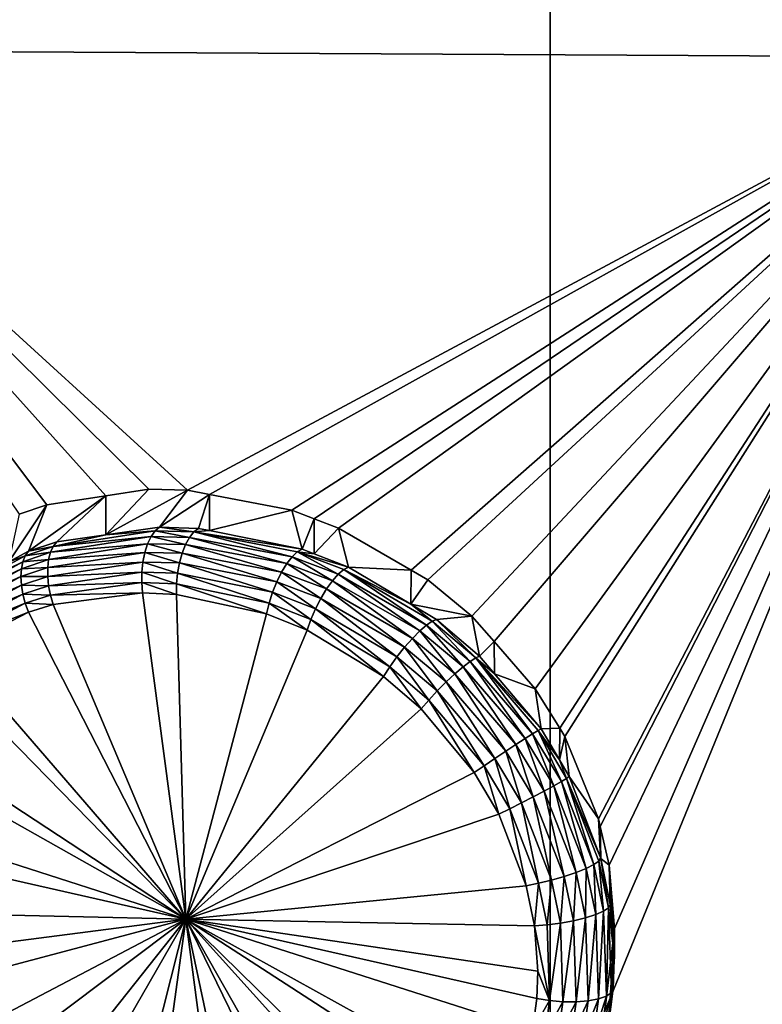
# Model space of a CAD drawing. Extents: x -143 to 155, y 0 to 257.
# Drawn here: x 76 to 78, y 221 to 225 of the extents above; entities that cross this region are included whole.
import ezdxf

# ---------------------------------------------------------------- set-up
doc = ezdxf.new("R2010")
doc.units = 0
doc.header["$MEASUREMENT"] = 0
doc.layers.get('0').update_dxf_attribs({"linetype": 'CONTINUOUS'})

msp = doc.modelspace()

# ---------------------------------------------------------------- linework, layer by layer
for points in [[(78.5196, 231.3166, 26.3963), (76.2868, 231.1811, 25.5535), (79.3197, 224.6083, 25.2268)], [(79.3197, 224.6083, 25.2268), (76.2868, 231.1811, 25.5535), (76.157, 230.9147, 25.4436)], [(79.3197, 224.6083, 25.2268), (76.157, 230.9147, 25.4436), (76.1479, 230.896, 25.4359)], [(76.1479, 230.896, 25.4359), (76.0752, 230.7953, 25.3841), (79.3197, 224.6083, 25.2268)], [(76.0752, 230.7953, 25.3841), (75.9136, 230.6396, 25.2826), (79.3197, 224.6083, 25.2268)], [(79.3197, 224.6083, 25.2268), (75.9136, 230.6396, 25.2826), (75.8391, 230.5679, 25.2358)], [(79.3197, 224.6083, 25.2268), (75.8391, 230.5679, 25.2358), (75.7486, 230.5067, 25.1841)], [(75.603, 230.4419, 25.1073), (79.3197, 224.6083, 25.2268), (75.7486, 230.5067, 25.1841)], [(75.4283, 230.3642, 25.0153), (79.3197, 224.6083, 25.2268), (75.603, 230.4419, 25.1073)], [(75.4283, 230.3642, 25.0153), (74.5224, 224.6349, 22.9739), (79.3197, 224.6083, 25.2268)], [(67.9112, 229.9474, 14.1501), (85.6793, 151.6106, -6.1133), (67.3794, 229.7648, 14.3902)], [(67.9112, 229.9474, 14.1501), (67.9188, 229.9501, 14.1466), (85.6793, 151.6106, -6.1133)], [(68.963, 226.9712, 13.2728), (75.8489, 196.5983, 5.4178), (67.9188, 229.9501, 14.1466)], [(67.9188, 229.9501, 14.1466), (75.8489, 196.5983, 5.4178), (77.6611, 188.605, 3.3506)], [(67.9188, 229.9501, 14.1466), (77.6611, 188.605, 3.3506), (85.6793, 151.6106, -6.1133)], [(85.1399, 151.4253, -5.8697), (67.1754, 229.6755, 14.5566), (67.3794, 229.7648, 14.3902)], [(85.1399, 151.4253, -5.8697), (67.3794, 229.7648, 14.3902), (85.2702, 151.4701, -5.9286)], [(67.3794, 229.7648, 14.3902), (85.6793, 151.6106, -6.1133), (85.6504, 151.6007, -6.1003)], [(67.3794, 229.7648, 14.3902), (85.6504, 151.6007, -6.1003), (85.2702, 151.4701, -5.9286)], [(84.9223, 151.3301, -5.6924), (66.9241, 229.5656, 14.7614), (67.1754, 229.6755, 14.5566)], [(84.9223, 151.3301, -5.6924), (67.1754, 229.6755, 14.5566), (85.1399, 151.4253, -5.8697)], [(84.6846, 151.2261, -5.4986), (66.5808, 229.3647, 15.2373), (66.9241, 229.5656, 14.7614)], [(84.6846, 151.2261, -5.4986), (66.9241, 229.5656, 14.7614), (84.9223, 151.3301, -5.6924)], [(66.5808, 229.3647, 15.2373), (84.3413, 151.0252, -5.0226), (66.453, 229.2489, 15.5727)], [(84.6153, 151.1856, -5.4026), (84.3688, 151.0413, -5.0608), (66.5808, 229.3647, 15.2373)], [(66.5808, 229.3647, 15.2373), (84.3688, 151.0413, -5.0608), (84.3413, 151.0252, -5.0226)], [(84.6153, 151.1856, -5.4026), (66.5808, 229.3647, 15.2373), (84.6846, 151.2261, -5.4986)], [(66.453, 229.2489, 15.5727), (84.2111, 150.9073, -4.681), (66.3706, 229.1743, 15.789)], [(66.453, 229.2489, 15.5727), (84.3413, 151.0252, -5.0226), (84.2111, 150.9073, -4.681)], [(66.3706, 229.1743, 15.789), (84.1311, 150.8349, -4.471), (66.3507, 229.126, 15.9582)], [(66.3706, 229.1743, 15.789), (84.2111, 150.9073, -4.681), (84.1311, 150.8349, -4.471)], [(66.3507, 229.126, 15.9582), (84.1108, 150.7857, -4.2986), (66.3059, 229.0172, 16.3397)], [(66.3507, 229.126, 15.9582), (84.1311, 150.8349, -4.471), (84.1108, 150.7857, -4.2986)], [(82.8504, 156.0415, -2.4934), (66.3063, 229.0062, 16.3825), (66.3059, 229.0172, 16.3397)], [(66.3059, 229.0172, 16.3397), (84.1108, 150.7857, -4.2986), (84.0665, 150.6779, -3.9207)], [(66.3059, 229.0172, 16.3397), (84.0665, 150.6779, -3.9207), (82.8504, 156.0415, -2.4934)], [(82.6722, 156.8273, -2.2843), (66.3063, 229.0062, 16.3825), (82.8504, 156.0415, -2.4934)], [(82.6722, 156.8273, -2.2843), (76.5789, 183.7023, 4.8674), (66.3063, 229.0062, 16.3825)], [(66.3063, 229.0062, 16.3825), (76.5789, 183.7023, 4.8674), (75.6682, 187.7191, 5.9363)], [(88.5347, 196.8827, 3.4403), (77.662, 196.6481, 5.0717), (88.5383, 227.3306, 10.7712)], [(88.5383, 227.3306, 10.7712), (77.662, 196.6481, 5.0717), (77.6656, 227.1781, 11.8345)], [(77.662, 196.6481, 5.0717), (68.963, 226.9712, 13.2728), (77.6656, 227.1781, 11.8345)], [(77.662, 196.6481, 5.0717), (75.8489, 196.5983, 5.4178), (68.963, 226.9712, 13.2728)], [(74.5224, 224.6349, 22.9739), (75.6907, 222.91, 23.0666), (75.7935, 222.9447, 23.1318)], [(74.5224, 224.6349, 22.9739), (75.7935, 222.9447, 23.1318), (76.0133, 222.9783, 23.2566)], [(76.0133, 222.9783, 23.2566), (76.173, 223.0028, 23.3473), (74.5224, 224.6349, 22.9739)], [(74.5224, 224.6349, 22.9739), (76.173, 223.0028, 23.3473), (76.3168, 222.9994, 23.4197)], [(74.5224, 224.6349, 22.9739), (76.3168, 222.9994, 23.4197), (79.3197, 224.6083, 25.2268)], [(79.3197, 224.6083, 25.2268), (76.3168, 222.9994, 23.4197), (76.3985, 222.9836, 23.4562)], [(76.3985, 222.9836, 23.4562), (76.7044, 222.9247, 23.5926), (79.3197, 224.6083, 25.2268)], [(79.3197, 224.6083, 25.2268), (76.7044, 222.9247, 23.5926), (76.7878, 222.8931, 23.6246)], [(79.3197, 224.6083, 25.2268), (76.7878, 222.8931, 23.6246), (76.878, 222.859, 23.6591)], [(76.878, 222.859, 23.6591), (77.1484, 222.7028, 23.7456), (79.3197, 224.6083, 25.2268)], [(79.3197, 224.6083, 25.2268), (77.1484, 222.7028, 23.7456), (77.2105, 222.6669, 23.7655)], [(79.3197, 224.6083, 25.2268), (77.2105, 222.6669, 23.7655), (77.3743, 222.5313, 23.8053)], [(77.3743, 222.5313, 23.8053), (77.4564, 222.4374, 23.8174), (79.3197, 224.6083, 25.2268)], [(79.3197, 224.6083, 25.2268), (77.4564, 222.4374, 23.8174), (77.6098, 222.2617, 23.84)], [(79.3197, 224.6083, 25.2268), (77.6098, 222.2617, 23.84), (77.7004, 222.1148, 23.8406)], [(77.7004, 222.1148, 23.8406), (77.7191, 222.0845, 23.8408), (79.3197, 224.6083, 25.2268)], [(79.3197, 224.6083, 25.2268), (77.7191, 222.0845, 23.8408), (77.8442, 221.7787, 23.8114)], [(79.3197, 224.6083, 25.2268), (77.8442, 221.7787, 23.8114), (77.8509, 221.7497, 23.8061)], [(77.8509, 221.7497, 23.8061), (77.8838, 221.6062, 23.7798), (79.3197, 224.6083, 25.2268)], [(79.3197, 224.6083, 25.2268), (77.9036, 221.3701, 23.7199), (77.8683, 221.0633, 23.6118)], [(77.8683, 221.0633, 23.6118), (78.7296, 212.8077, 21.3535), (79.3197, 224.6083, 25.2268)], [(79.3197, 224.6083, 25.2268), (77.8838, 221.6062, 23.7798), (77.9036, 221.3701, 23.7199)], [(75.8305, 222.8071, 23.7264), (76.0133, 222.9783, 23.2566), (75.7249, 222.7726, 23.6684)], [(75.7249, 222.7726, 23.6684), (76.0133, 222.9783, 23.2566), (75.7935, 222.9447, 23.1318)], [(75.8305, 222.8071, 23.7264), (76.013, 222.8335, 23.8153), (76.0133, 222.9783, 23.2566)], [(76.013, 222.8335, 23.8153), (76.3168, 222.9994, 23.4197), (76.173, 223.0028, 23.3473)], [(76.013, 222.8335, 23.8153), (76.173, 223.0028, 23.3473), (76.0133, 222.9783, 23.2566)], [(76.212, 222.8623, 23.9122), (76.3168, 222.9994, 23.4197), (76.013, 222.8335, 23.8153)], [(76.212, 222.8623, 23.9122), (76.3985, 222.9836, 23.4562), (76.3168, 222.9994, 23.4197)], [(76.3569, 222.8577, 23.9742), (76.3985, 222.9836, 23.4562), (76.212, 222.8623, 23.9122)], [(76.3987, 222.8493, 23.9898), (76.3985, 222.9836, 23.4562), (76.3569, 222.8577, 23.9742)], [(76.3987, 222.8493, 23.9898), (76.7044, 222.9247, 23.5926), (76.3985, 222.9836, 23.4562)], [(75.7249, 222.7726, 23.6684), (75.7935, 222.9447, 23.1318), (75.6517, 222.7334, 23.6231)], [(75.7935, 222.9447, 23.1318), (75.6907, 222.91, 23.0666), (75.6517, 222.7334, 23.6231)], [(76.7425, 222.7801, 24.118), (76.7044, 222.9247, 23.5926), (76.3987, 222.8493, 23.9898)], [(76.7425, 222.7801, 24.118), (76.7878, 222.8931, 23.6246), (76.7044, 222.9247, 23.5926)], [(76.1957, 222.8479, 23.9444), (76.212, 222.8623, 23.9122), (76.013, 222.8335, 23.8153)], [(76.3397, 222.8445, 24.0077), (76.212, 222.8623, 23.9122), (76.1957, 222.8479, 23.9444)], [(76.3397, 222.8445, 24.0077), (76.3569, 222.8577, 23.9742), (76.212, 222.8623, 23.9122)], [(76.7879, 222.7624, 24.1322), (76.7878, 222.8931, 23.6246), (76.7425, 222.7801, 24.118)], [(76.7879, 222.7624, 24.1322), (76.878, 222.859, 23.6591), (76.7878, 222.8931, 23.6246)], [(76.915, 222.713, 24.172), (76.878, 222.859, 23.6591), (76.7879, 222.7624, 24.1322)], [(76.915, 222.713, 24.172), (77.1484, 222.7028, 23.7456), (76.878, 222.859, 23.6591)], [(76.1809, 222.8269, 23.9735), (75.8174, 222.7905, 23.7555), (75.8072, 222.7686, 23.7822)], [(76.1682, 222.8, 23.9984), (76.1809, 222.8269, 23.9735), (75.8072, 222.7686, 23.7822)], [(76.1957, 222.8479, 23.9444), (76.013, 222.8335, 23.8153), (75.8174, 222.7905, 23.7555)], [(76.1809, 222.8269, 23.9735), (76.1957, 222.8479, 23.9444), (75.8174, 222.7905, 23.7555)], [(76.013, 222.8335, 23.8153), (75.8305, 222.8071, 23.7264), (75.8174, 222.7905, 23.7555)], [(76.3088, 222.7973, 24.0635), (76.1809, 222.8269, 23.9735), (76.1682, 222.8, 23.9984)], [(76.3235, 222.8241, 24.0378), (76.1957, 222.8479, 23.9444), (76.1809, 222.8269, 23.9735)], [(76.3088, 222.7973, 24.0635), (76.3235, 222.8241, 24.0378), (76.1809, 222.8269, 23.9735)], [(76.3235, 222.8241, 24.0378), (76.3397, 222.8445, 24.0077), (76.1957, 222.8479, 23.9444)], [(76.6855, 222.7267, 24.2164), (76.3235, 222.8241, 24.0378), (76.3088, 222.7973, 24.0635)], [(76.7051, 222.752, 24.1885), (76.3397, 222.8445, 24.0077), (76.3235, 222.8241, 24.0378)], [(76.6855, 222.7267, 24.2164), (76.7051, 222.752, 24.1885), (76.3235, 222.8241, 24.0378)], [(76.3987, 222.8493, 23.9898), (76.3569, 222.8577, 23.9742), (76.3397, 222.8445, 24.0077)], [(76.3397, 222.8445, 24.0077), (76.7425, 222.7801, 24.118), (76.3987, 222.8493, 23.9898)], [(76.7244, 222.7701, 24.1552), (76.7425, 222.7801, 24.118), (76.3397, 222.8445, 24.0077)], [(76.7051, 222.752, 24.1885), (76.7244, 222.7701, 24.1552), (76.3397, 222.8445, 24.0077)], [(75.8174, 222.7905, 23.7555), (75.7249, 222.7726, 23.6684), (75.713, 222.7556, 23.6969)], [(75.8072, 222.7686, 23.7822), (75.8174, 222.7905, 23.7555), (75.713, 222.7556, 23.6969)], [(75.8174, 222.7905, 23.7555), (75.8305, 222.8071, 23.7264), (75.7249, 222.7726, 23.6684)], [(76.1682, 222.8, 23.9984), (75.8072, 222.7686, 23.7822), (75.8002, 222.7421, 23.8056)], [(76.1581, 222.7681, 24.0183), (76.1682, 222.8, 23.9984), (75.8002, 222.7421, 23.8056)], [(76.2962, 222.7653, 24.0836), (76.1682, 222.8, 23.9984), (76.1581, 222.7681, 24.0183)], [(76.2962, 222.7653, 24.0836), (76.3088, 222.7973, 24.0635), (76.1682, 222.8, 23.9984)], [(76.6663, 222.6953, 24.2377), (76.3088, 222.7973, 24.0635), (76.2962, 222.7653, 24.0836)], [(76.6663, 222.6953, 24.2377), (76.6855, 222.7267, 24.2164), (76.3088, 222.7973, 24.0635)], [(75.713, 222.7556, 23.6969), (75.6517, 222.7334, 23.6231), (75.3983, 222.5844, 23.4974)], [(75.7043, 222.7337, 23.723), (75.713, 222.7556, 23.6969), (75.3983, 222.5844, 23.4974)], [(75.713, 222.7556, 23.6969), (75.7249, 222.7726, 23.6684), (75.6517, 222.7334, 23.6231)], [(75.8072, 222.7686, 23.7822), (75.713, 222.7556, 23.6969), (75.7043, 222.7337, 23.723)], [(75.8002, 222.7421, 23.8056), (75.8072, 222.7686, 23.7822), (75.7043, 222.7337, 23.723)], [(76.1581, 222.7681, 24.0183), (75.8002, 222.7421, 23.8056), (75.7966, 222.7119, 23.825)], [(76.151, 222.7326, 24.0323), (76.1581, 222.7681, 24.0183), (75.7966, 222.7119, 23.825)], [(76.2862, 222.7293, 24.0975), (76.1581, 222.7681, 24.0183), (76.151, 222.7326, 24.0323)], [(76.2862, 222.7293, 24.0975), (76.2962, 222.7653, 24.0836), (76.1581, 222.7681, 24.0183)], [(76.6485, 222.6592, 24.2515), (76.2962, 222.7653, 24.0836), (76.2862, 222.7293, 24.0975)], [(76.6485, 222.6592, 24.2515), (76.6663, 222.6953, 24.2377), (76.2962, 222.7653, 24.0836)], [(76.8554, 222.6632, 24.275), (76.7051, 222.752, 24.1885), (76.6855, 222.7267, 24.2164)], [(76.8771, 222.6875, 24.2459), (76.7244, 222.7701, 24.1552), (76.7051, 222.752, 24.1885)], [(76.8554, 222.6632, 24.275), (76.8771, 222.6875, 24.2459), (76.7051, 222.752, 24.1885)], [(76.7244, 222.7701, 24.1552), (76.7879, 222.7624, 24.1322), (76.7425, 222.7801, 24.118)], [(76.915, 222.713, 24.172), (76.7879, 222.7624, 24.1322), (76.7244, 222.7701, 24.1552)], [(76.915, 222.713, 24.172), (76.7244, 222.7701, 24.1552), (76.8973, 222.7043, 24.211)], [(76.8973, 222.7043, 24.211), (76.7244, 222.7701, 24.1552), (76.8771, 222.6875, 24.2459)], [(75.7043, 222.7337, 23.723), (75.3983, 222.5844, 23.4974), (75.3944, 222.5636, 23.5221)], [(75.6989, 222.7076, 23.7461), (75.7043, 222.7337, 23.723), (75.3944, 222.5636, 23.5221)], [(75.8002, 222.7421, 23.8056), (75.7043, 222.7337, 23.723), (75.6989, 222.7076, 23.7461)], [(75.7966, 222.7119, 23.825), (75.8002, 222.7421, 23.8056), (75.6989, 222.7076, 23.7461)], [(76.151, 222.7326, 24.0323), (75.7966, 222.7119, 23.825), (75.7966, 222.679, 23.8397)], [(76.147, 222.6947, 24.0399), (76.151, 222.7326, 24.0323), (75.7966, 222.679, 23.8397)], [(76.2793, 222.6906, 24.1045), (76.151, 222.7326, 24.0323), (76.147, 222.6947, 24.0399)], [(76.2793, 222.6906, 24.1045), (76.2862, 222.7293, 24.0975), (76.151, 222.7326, 24.0323)], [(76.6329, 222.6201, 24.257), (76.2862, 222.7293, 24.0975), (76.2793, 222.6906, 24.1045)], [(76.6329, 222.6201, 24.257), (76.6485, 222.6592, 24.2515), (76.2862, 222.7293, 24.0975)], [(76.8333, 222.6326, 24.297), (76.6855, 222.7267, 24.2164), (76.6663, 222.6953, 24.2377)], [(76.8333, 222.6326, 24.297), (76.8554, 222.6632, 24.275), (76.6855, 222.7267, 24.2164)], [(76.915, 222.713, 24.172), (76.8973, 222.7043, 24.211), (77.1471, 222.5754, 24.2302)], [(77.1471, 222.5754, 24.2302), (77.1484, 222.7028, 23.7456), (76.915, 222.713, 24.172)], [(75.6989, 222.7076, 23.7461), (75.3944, 222.5636, 23.5221), (75.3943, 222.5399, 23.5446)], [(75.6972, 222.6782, 23.7654), (75.6989, 222.7076, 23.7461), (75.3943, 222.5399, 23.5446)], [(75.6972, 222.6782, 23.7654), (75.3943, 222.5399, 23.5446), (75.3979, 222.514, 23.5641)], [(75.699, 222.6464, 23.7803), (75.6972, 222.6782, 23.7654), (75.3979, 222.514, 23.5641)], [(75.7966, 222.7119, 23.825), (75.6989, 222.7076, 23.7461), (75.6972, 222.6782, 23.7654)], [(75.7966, 222.679, 23.8397), (75.7966, 222.7119, 23.825), (75.6972, 222.6782, 23.7654)], [(75.7966, 222.679, 23.8397), (75.6972, 222.6782, 23.7654), (75.699, 222.6464, 23.7803)], [(75.8001, 222.6444, 23.8492), (75.7966, 222.679, 23.8397), (75.699, 222.6464, 23.7803)], [(76.147, 222.6947, 24.0399), (75.7966, 222.679, 23.8397), (75.8001, 222.6444, 23.8492)], [(76.1465, 222.6559, 24.0408), (76.147, 222.6947, 24.0399), (75.8001, 222.6444, 23.8492)], [(76.2756, 222.6509, 24.1043), (76.147, 222.6947, 24.0399), (76.1465, 222.6559, 24.0408)], [(76.2756, 222.6509, 24.1043), (76.2793, 222.6906, 24.1045), (76.147, 222.6947, 24.0399)], [(76.6201, 222.5796, 24.2541), (76.2793, 222.6906, 24.1045), (76.2756, 222.6509, 24.1043)], [(76.6201, 222.5796, 24.2541), (76.6329, 222.6201, 24.257), (76.2793, 222.6906, 24.1045)], [(76.8119, 222.5972, 24.3109), (76.6663, 222.6953, 24.2377), (76.6485, 222.6592, 24.2515)], [(76.8119, 222.5972, 24.3109), (76.8333, 222.6326, 24.297), (76.6663, 222.6953, 24.2377)], [(77.1802, 222.4765, 24.3664), (76.8771, 222.6875, 24.2459), (76.8554, 222.6632, 24.275)], [(76.8973, 222.7043, 24.211), (76.8771, 222.6875, 24.2459), (77.2051, 222.4983, 24.3347)], [(77.2051, 222.4983, 24.3347), (76.8771, 222.6875, 24.2459), (77.1802, 222.4765, 24.3664)], [(77.1471, 222.5754, 24.2302), (76.8973, 222.7043, 24.211), (77.2261, 222.5128, 24.2965)], [(77.2051, 222.4983, 24.3347), (77.2261, 222.5128, 24.2965), (76.8973, 222.7043, 24.211)], [(77.1471, 222.5754, 24.2302), (77.2105, 222.6669, 23.7655), (77.1484, 222.7028, 23.7456)], [(75.699, 222.6464, 23.7803), (75.3979, 222.514, 23.5641), (75.4053, 222.4866, 23.5801)], [(75.7044, 222.6131, 23.7905), (75.699, 222.6464, 23.7803), (75.4053, 222.4866, 23.5801)], [(75.8001, 222.6444, 23.8492), (75.699, 222.6464, 23.7803), (75.7044, 222.6131, 23.7905)], [(75.807, 222.6093, 23.8532), (75.8001, 222.6444, 23.8492), (75.7044, 222.6131, 23.7905)], [(76.1465, 222.6559, 24.0408), (75.8001, 222.6444, 23.8492), (75.807, 222.6093, 23.8532)], [(76.1493, 222.6176, 24.0351), (76.1465, 222.6559, 24.0408), (75.807, 222.6093, 23.8532)], [(76.2754, 222.6117, 24.0971), (76.2756, 222.6509, 24.1043), (76.1465, 222.6559, 24.0408)], [(76.2754, 222.6117, 24.0971), (76.1465, 222.6559, 24.0408), (76.1493, 222.6176, 24.0351)], [(76.6108, 222.5396, 24.2429), (76.2756, 222.6509, 24.1043), (76.2754, 222.6117, 24.0971)], [(76.6108, 222.5396, 24.2429), (76.6201, 222.5796, 24.2541), (76.2756, 222.6509, 24.1043)], [(76.792, 222.5586, 24.3159), (76.6485, 222.6592, 24.2515), (76.6329, 222.6201, 24.257)], [(76.792, 222.5586, 24.3159), (76.8119, 222.5972, 24.3109), (76.6485, 222.6592, 24.2515)], [(77.1526, 222.4485, 24.3901), (76.8554, 222.6632, 24.275), (76.8333, 222.6326, 24.297)], [(77.1526, 222.4485, 24.3901), (77.1802, 222.4765, 24.3664), (76.8554, 222.6632, 24.275)], [(77.3743, 222.5313, 23.8053), (77.2105, 222.6669, 23.7655), (77.1471, 222.5754, 24.2302)], [(75.7044, 222.6131, 23.7905), (75.4053, 222.4866, 23.5801), (75.4162, 222.4584, 23.5922)], [(75.7133, 222.5794, 23.7954), (75.7044, 222.6131, 23.7905), (75.4162, 222.4584, 23.5922)], [(75.807, 222.6093, 23.8532), (75.7044, 222.6131, 23.7905), (75.7133, 222.5794, 23.7954)], [(75.8171, 222.5747, 23.8517), (75.807, 222.6093, 23.8532), (75.7133, 222.5794, 23.7954)], [(76.1493, 222.6176, 24.0351), (75.807, 222.6093, 23.8532), (75.8171, 222.5747, 23.8517)], [(76.1493, 222.6176, 24.0351), (75.8171, 222.5747, 23.8517), (76.3102, 221.4055, 23.7474)], [(76.3102, 221.4055, 23.7474), (76.2754, 222.6117, 24.0971), (76.1493, 222.6176, 24.0351)], [(76.3102, 221.4055, 23.7474), (76.6108, 222.5396, 24.2429), (76.2754, 222.6117, 24.0971)], [(76.7747, 222.5186, 24.3119), (76.6329, 222.6201, 24.257), (76.6201, 222.5796, 24.2541)], [(76.7747, 222.5186, 24.3119), (76.792, 222.5586, 24.3159), (76.6329, 222.6201, 24.257)], [(77.1238, 222.4159, 24.4045), (76.8333, 222.6326, 24.297), (76.8119, 222.5972, 24.3109)], [(77.1238, 222.4159, 24.4045), (77.1526, 222.4485, 24.3901), (76.8333, 222.6326, 24.297)], [(75.7133, 222.5794, 23.7954), (75.4162, 222.4584, 23.5922), (75.4303, 222.4301, 23.6002)], [(75.7252, 222.5462, 23.7951), (75.7133, 222.5794, 23.7954), (75.4303, 222.4301, 23.6002)], [(75.8171, 222.5747, 23.8517), (75.7133, 222.5794, 23.7954), (75.7252, 222.5462, 23.7951)], [(76.3102, 221.4055, 23.7474), (75.8171, 222.5747, 23.8517), (75.7252, 222.5462, 23.7951)], [(76.7609, 222.4793, 24.299), (76.6201, 222.5796, 24.2541), (76.6108, 222.5396, 24.2429)], [(76.7609, 222.4793, 24.299), (76.7747, 222.5186, 24.3119), (76.6201, 222.5796, 24.2541)], [(77.0953, 222.3802, 24.4088), (76.8119, 222.5972, 24.3109), (76.792, 222.5586, 24.3159)], [(77.0953, 222.3802, 24.4088), (77.1238, 222.4159, 24.4045), (76.8119, 222.5972, 24.3109)], [(77.1471, 222.5754, 24.2302), (77.2261, 222.5128, 24.2965), (77.2421, 222.5191, 24.254)], [(77.1471, 222.5754, 24.2302), (77.2421, 222.5191, 24.254), (77.3743, 222.5313, 23.8053)], [(75.7252, 222.5462, 23.7951), (75.4303, 222.4301, 23.6002), (75.4473, 222.4025, 23.6037)], [(76.3102, 221.4055, 23.7474), (75.7252, 222.5462, 23.7951), (75.4473, 222.4025, 23.6037)], [(76.7609, 222.4793, 24.299), (76.6108, 222.5396, 24.2429), (76.3102, 221.4055, 23.7474)], [(77.0686, 222.3433, 24.4029), (76.792, 222.5586, 24.3159), (76.7747, 222.5186, 24.3119)], [(77.0686, 222.3433, 24.4029), (77.0953, 222.3802, 24.4088), (76.792, 222.5586, 24.3159)], [(77.3743, 222.5313, 23.8053), (77.2421, 222.5191, 24.254), (77.4028, 222.3824, 24.2819)], [(77.3743, 222.5313, 23.8053), (77.4028, 222.3824, 24.2819), (77.4564, 222.4374, 23.8174)], [(77.0451, 222.3073, 24.387), (76.7747, 222.5186, 24.3119), (76.7609, 222.4793, 24.299)], [(77.0451, 222.3073, 24.387), (77.0686, 222.3433, 24.4029), (76.7747, 222.5186, 24.3119)], [(77.2051, 222.4983, 24.3347), (77.1802, 222.4765, 24.3664), (77.3412, 222.343, 24.3992)], [(77.3675, 222.3633, 24.366), (77.2261, 222.5128, 24.2965), (77.2051, 222.4983, 24.3347)], [(77.3412, 222.343, 24.3992), (77.3675, 222.3633, 24.366), (77.2051, 222.4983, 24.3347)], [(77.2421, 222.5191, 24.254), (77.2261, 222.5128, 24.2965), (77.3884, 222.3767, 24.3262)], [(77.3675, 222.3633, 24.366), (77.3884, 222.3767, 24.3262), (77.2261, 222.5128, 24.2965)], [(77.2421, 222.5191, 24.254), (77.3884, 222.3767, 24.3262), (77.4028, 222.3824, 24.2819)], [(76.3102, 221.4055, 23.7474), (77.0451, 222.3073, 24.387), (76.7609, 222.4793, 24.299)], [(77.3109, 222.317, 24.4239), (77.1802, 222.4765, 24.3664), (77.1526, 222.4485, 24.3901)], [(77.3412, 222.343, 24.3992), (77.1802, 222.4765, 24.3664), (77.3109, 222.317, 24.4239)], [(77.2784, 222.2867, 24.4388), (77.1526, 222.4485, 24.3901), (77.1238, 222.4159, 24.4045)], [(77.2784, 222.2867, 24.4388), (77.3109, 222.317, 24.4239), (77.1526, 222.4485, 24.3901)], [(77.4564, 222.4374, 23.8174), (77.4028, 222.3824, 24.2819), (77.4576, 222.3176, 24.2861)], [(77.4564, 222.4374, 23.8174), (77.4576, 222.3176, 24.2861), (77.6098, 222.2617, 23.84)], [(75.4473, 222.4025, 23.6037), (75.3833, 222.3533, 23.554), (76.3102, 221.4055, 23.7474)], [(77.2453, 222.2536, 24.4431), (77.1238, 222.4159, 24.4045), (77.0953, 222.3802, 24.4088)], [(77.2453, 222.2536, 24.4431), (77.2784, 222.2867, 24.4388), (77.1238, 222.4159, 24.4045)], [(76.3102, 221.4055, 23.7474), (75.3833, 222.3533, 23.554), (75.1887, 222.1409, 23.3813)], [(77.2135, 222.2197, 24.4364), (77.0953, 222.3802, 24.4088), (77.0686, 222.3433, 24.4029)], [(77.2135, 222.2197, 24.4364), (77.2453, 222.2536, 24.4431), (77.0953, 222.3802, 24.4088)], [(77.5717, 222.0764, 24.4238), (77.3675, 222.3633, 24.366), (77.3412, 222.343, 24.3992)], [(77.5996, 222.0941, 24.3884), (77.3884, 222.3767, 24.3262), (77.3675, 222.3633, 24.366)], [(77.5717, 222.0764, 24.4238), (77.5996, 222.0941, 24.3884), (77.3675, 222.3633, 24.366)], [(77.4028, 222.3824, 24.2819), (77.3884, 222.3767, 24.3262), (77.4576, 222.3176, 24.2861)], [(77.6198, 222.1063, 24.346), (77.631, 222.1124, 24.2993), (77.3884, 222.3767, 24.3262)], [(77.3884, 222.3767, 24.3262), (77.631, 222.1124, 24.2993), (77.4576, 222.3176, 24.2861)], [(77.5996, 222.0941, 24.3884), (77.6198, 222.1063, 24.346), (77.3884, 222.3767, 24.3262)], [(77.1848, 222.1868, 24.4193), (77.0686, 222.3433, 24.4029), (77.0451, 222.3073, 24.387)], [(77.1848, 222.1868, 24.4193), (77.2135, 222.2197, 24.4364), (77.0686, 222.3433, 24.4029)], [(77.4996, 222.0291, 24.4663), (77.3109, 222.317, 24.4239), (77.2784, 222.2867, 24.4388)], [(77.3412, 222.343, 24.3992), (77.3109, 222.317, 24.4239), (77.5377, 222.0544, 24.4503)], [(77.5377, 222.0544, 24.4503), (77.3109, 222.317, 24.4239), (77.4996, 222.0291, 24.4663)], [(77.5377, 222.0544, 24.4503), (77.5717, 222.0764, 24.4238), (77.3412, 222.343, 24.3992)], [(77.6098, 222.2617, 23.84), (77.4576, 222.3176, 24.2861), (77.631, 222.1124, 24.2993)], [(76.3102, 221.4055, 23.7474), (77.1848, 222.1868, 24.4193), (77.0451, 222.3073, 24.387)], [(77.4595, 222.0023, 24.4709), (77.2784, 222.2867, 24.4388), (77.2453, 222.2536, 24.4431)], [(77.4595, 222.0023, 24.4709), (77.4996, 222.0291, 24.4663), (77.2784, 222.2867, 24.4388)], [(77.4199, 221.9754, 24.4638), (77.2453, 222.2536, 24.4431), (77.2135, 222.2197, 24.4364)], [(77.4199, 221.9754, 24.4638), (77.4595, 222.0023, 24.4709), (77.2453, 222.2536, 24.4431)], [(77.6098, 222.2617, 23.84), (77.631, 222.1124, 24.2993), (77.7004, 222.1148, 23.8406)], [(77.3829, 221.95, 24.4455), (77.2135, 222.2197, 24.4364), (77.1848, 222.1868, 24.4193)], [(77.3829, 221.95, 24.4455), (77.4199, 221.9754, 24.4638), (77.2135, 222.2197, 24.4364)], [(77.3829, 221.95, 24.4455), (77.1848, 222.1868, 24.4193), (76.3102, 221.4055, 23.7474)], [(76.3102, 221.4055, 23.7474), (75.1887, 222.1409, 23.3813), (75.1403, 222.0639, 23.3302)], [(77.6783, 221.9003, 24.4197), (77.5996, 222.0941, 24.3884), (77.5717, 222.0764, 24.4238)], [(77.7068, 221.9165, 24.3831), (77.6198, 222.1063, 24.346), (77.5996, 222.0941, 24.3884)], [(77.6783, 221.9003, 24.4197), (77.7068, 221.9165, 24.3831), (77.5996, 222.0941, 24.3884)], [(77.6198, 222.1063, 24.346), (77.6994, 221.9968, 24.2945), (77.631, 222.1124, 24.2993)], [(77.7263, 221.9285, 24.3397), (77.6994, 221.9968, 24.2945), (77.6198, 222.1063, 24.346)], [(77.7068, 221.9165, 24.3831), (77.7263, 221.9285, 24.3397), (77.6198, 222.1063, 24.346)], [(77.7004, 222.1148, 23.8406), (77.631, 222.1124, 24.2993), (77.6994, 221.9968, 24.2945)], [(77.7004, 222.1148, 23.8406), (77.6994, 221.9968, 24.2945), (77.7191, 222.0845, 23.8408)], [(75.1403, 222.0639, 23.3302), (75.0383, 221.814, 23.1932), (76.3102, 221.4055, 23.7474)], [(77.5377, 222.0544, 24.4503), (77.4996, 222.0291, 24.4663), (77.6018, 221.8593, 24.4641)], [(77.6426, 221.8808, 24.4473), (77.5717, 222.0764, 24.4238), (77.5377, 222.0544, 24.4503)], [(77.6018, 221.8593, 24.4641), (77.6426, 221.8808, 24.4473), (77.5377, 222.0544, 24.4503)], [(77.6426, 221.8808, 24.4473), (77.6783, 221.9003, 24.4197), (77.5717, 222.0764, 24.4238)], [(77.7191, 222.0845, 23.8408), (77.6994, 221.9968, 24.2945), (77.7357, 221.9356, 24.292)], [(77.7191, 222.0845, 23.8408), (77.7357, 221.9356, 24.292), (77.8442, 221.7787, 23.8114)], [(77.5583, 221.837, 24.4693), (77.4996, 222.0291, 24.4663), (77.4595, 222.0023, 24.4709)], [(77.6018, 221.8593, 24.4641), (77.4996, 222.0291, 24.4663), (77.5583, 221.837, 24.4693)], [(77.5148, 221.8153, 24.4624), (77.4595, 222.0023, 24.4709), (77.4199, 221.9754, 24.4638)], [(77.5148, 221.8153, 24.4624), (77.5583, 221.837, 24.4693), (77.4595, 222.0023, 24.4709)], [(77.7263, 221.9285, 24.3397), (77.7357, 221.9356, 24.292), (77.6994, 221.9968, 24.2945)], [(76.3102, 221.4055, 23.7474), (77.4738, 221.7955, 24.4439), (77.3829, 221.95, 24.4455)], [(77.4738, 221.7955, 24.4439), (77.4199, 221.9754, 24.4638), (77.3829, 221.95, 24.4455)], [(77.4738, 221.7955, 24.4439), (77.5148, 221.8153, 24.4624), (77.4199, 221.9754, 24.4638)], [(77.7987, 221.5939, 24.3839), (77.7068, 221.9165, 24.3831), (77.6783, 221.9003, 24.4197)], [(77.8278, 221.6079, 24.3459), (77.7263, 221.9285, 24.3397), (77.7068, 221.9165, 24.3831)], [(77.7987, 221.5939, 24.3839), (77.8278, 221.6079, 24.3459), (77.7068, 221.9165, 24.3831)], [(77.8519, 221.6342, 24.2534), (77.7357, 221.9356, 24.292), (77.7263, 221.9285, 24.3397)], [(77.8464, 221.6202, 24.3013), (77.8519, 221.6342, 24.2534), (77.7263, 221.9285, 24.3397)], [(77.8278, 221.6079, 24.3459), (77.8464, 221.6202, 24.3013), (77.7263, 221.9285, 24.3397)], [(77.8442, 221.7787, 23.8114), (77.7357, 221.9356, 24.292), (77.8519, 221.6342, 24.2534)], [(77.7172, 221.5643, 24.4315), (77.6426, 221.8808, 24.4473), (77.6018, 221.8593, 24.4641)], [(77.7611, 221.579, 24.4131), (77.6783, 221.9003, 24.4197), (77.6426, 221.8808, 24.4473)], [(77.7172, 221.5643, 24.4315), (77.7611, 221.579, 24.4131), (77.6426, 221.8808, 24.4473)], [(77.7611, 221.579, 24.4131), (77.7987, 221.5939, 24.3839), (77.6783, 221.9003, 24.4197)], [(77.6216, 221.5385, 24.4325), (77.5583, 221.837, 24.4693), (77.5148, 221.8153, 24.4624)], [(77.6018, 221.8593, 24.4641), (77.5583, 221.837, 24.4693), (77.6697, 221.5505, 24.4381)], [(77.6697, 221.5505, 24.4381), (77.5583, 221.837, 24.4693), (77.6216, 221.5385, 24.4325)], [(77.6697, 221.5505, 24.4381), (77.7172, 221.5643, 24.4315), (77.6018, 221.8593, 24.4641)], [(76.3102, 221.4055, 23.7474), (75.0383, 221.814, 23.1932), (75.014, 221.6986, 23.1422)], [(77.5759, 221.5292, 24.415), (77.5148, 221.8153, 24.4624), (77.4738, 221.7955, 24.4439)], [(77.5759, 221.5292, 24.415), (77.6216, 221.5385, 24.4325), (77.5148, 221.8153, 24.4624)], [(76.3102, 221.4055, 23.7474), (77.5759, 221.5292, 24.415), (77.4738, 221.7955, 24.4439)], [(77.8442, 221.7787, 23.8114), (77.8519, 221.6342, 24.2534), (77.8509, 221.7497, 23.8061)], [(77.8509, 221.7497, 23.8061), (77.8519, 221.6342, 24.2534), (77.8535, 221.6301, 24.2529)], [(77.8509, 221.7497, 23.8061), (77.8535, 221.6301, 24.2529), (77.8838, 221.6062, 23.7798)], [(76.3102, 221.4055, 23.7474), (75.014, 221.6986, 23.1422), (75.0038, 221.4352, 23.0504)], [(77.8639, 221.4352, 24.3114), (77.8464, 221.6202, 24.3013), (77.8278, 221.6079, 24.3459)], [(77.8464, 221.6202, 24.3013), (77.8535, 221.6301, 24.2529), (77.8519, 221.6342, 24.2534)], [(77.8823, 221.4478, 24.2666), (77.8535, 221.6301, 24.2529), (77.8464, 221.6202, 24.3013)], [(77.8639, 221.4352, 24.3114), (77.8823, 221.4478, 24.2666), (77.8464, 221.6202, 24.3013)], [(77.8823, 221.4478, 24.2666), (77.8887, 221.4596, 24.2183), (77.8535, 221.6301, 24.2529)], [(77.8838, 221.6062, 23.7798), (77.8535, 221.6301, 24.2529), (77.8887, 221.4596, 24.2183)], [(77.7516, 221.3991, 24.3993), (77.7611, 221.579, 24.4131), (77.7172, 221.5643, 24.4315)], [(77.7516, 221.3991, 24.3993), (77.7965, 221.41, 24.3799), (77.7611, 221.579, 24.4131)], [(77.7965, 221.41, 24.3799), (77.7987, 221.5939, 24.3839), (77.7611, 221.579, 24.4131)], [(77.7965, 221.41, 24.3799), (77.8347, 221.4223, 24.3499), (77.7987, 221.5939, 24.3839)], [(77.8347, 221.4223, 24.3499), (77.8278, 221.6079, 24.3459), (77.7987, 221.5939, 24.3839)], [(77.8347, 221.4223, 24.3499), (77.8639, 221.4352, 24.3114), (77.8278, 221.6079, 24.3459)], [(77.9036, 221.2642, 24.168), (77.9036, 221.3701, 23.7199), (77.8838, 221.6062, 23.7798)], [(77.8838, 221.6062, 23.7798), (77.8887, 221.4596, 24.2183), (77.9036, 221.2642, 24.168)], [(77.6697, 221.5505, 24.4381), (77.6216, 221.5385, 24.4325), (77.6535, 221.3841, 24.4025)], [(77.6535, 221.3841, 24.4025), (77.7029, 221.3903, 24.407), (77.6697, 221.5505, 24.4381)], [(77.7029, 221.3903, 24.407), (77.7172, 221.5643, 24.4315), (77.6697, 221.5505, 24.4381)], [(77.7029, 221.3903, 24.407), (77.7516, 221.3991, 24.3993), (77.7172, 221.5643, 24.4315)], [(77.6063, 221.381, 24.3861), (77.5759, 221.5292, 24.415), (76.3102, 221.4055, 23.7474)], [(77.6063, 221.381, 24.3861), (77.6216, 221.5385, 24.4325), (77.5759, 221.5292, 24.415)], [(77.6535, 221.3841, 24.4025), (77.6216, 221.5385, 24.4325), (77.6063, 221.381, 24.3861)], [(75.0038, 221.4352, 23.0504), (75.0338, 221.24, 23.0033), (76.3102, 221.4055, 23.7474)], [(77.8451, 221.1085, 24.2632), (77.8639, 221.4352, 24.3114), (77.8347, 221.4223, 24.3499)], [(77.8451, 221.1085, 24.2632), (77.8745, 221.1192, 24.2242), (77.8639, 221.4352, 24.3114)], [(77.8745, 221.1192, 24.2242), (77.8823, 221.4478, 24.2666), (77.8639, 221.4352, 24.3114)], [(77.8745, 221.1192, 24.2242), (77.893, 221.1326, 24.1797), (77.8823, 221.4478, 24.2666)], [(77.8823, 221.4478, 24.2666), (77.9036, 221.2642, 24.168), (77.8887, 221.4596, 24.2183)], [(77.893, 221.1326, 24.1797), (77.9036, 221.2642, 24.168), (77.8823, 221.4478, 24.2666)], [(76.3102, 221.4055, 23.7474), (75.0338, 221.24, 23.0033), (75.0822, 221.08, 22.978)], [(75.0822, 221.08, 22.978), (75.2068, 220.8261, 22.9648), (76.3102, 221.4055, 23.7474)], [(76.3102, 221.4055, 23.7474), (75.2068, 220.8261, 22.9648), (75.3225, 220.6642, 22.9768)], [(76.3102, 221.4055, 23.7474), (75.3225, 220.6642, 22.9768), (75.545, 220.4428, 23.0287)], [(75.545, 220.4428, 23.0287), (75.6943, 220.3353, 23.0764), (76.3102, 221.4055, 23.7474)], [(76.3102, 221.4055, 23.7474), (75.6943, 220.3353, 23.0764), (76.0021, 220.1848, 23.1966)], [(76.3102, 221.4055, 23.7474), (76.0021, 220.1848, 23.1966), (76.1369, 220.1438, 23.2565)], [(76.1369, 220.1438, 23.2565), (76.4824, 220.1006, 23.4276), (76.3102, 221.4055, 23.7474)], [(76.3102, 221.4055, 23.7474), (76.4824, 220.1006, 23.4276), (76.5872, 220.1051, 23.4844)], [(76.3102, 221.4055, 23.7474), (76.5872, 220.1051, 23.4844), (76.9085, 220.1758, 23.674)], [(76.9085, 220.1758, 23.674), (76.9891, 220.2091, 23.7258), (76.3102, 221.4055, 23.7474)], [(76.3102, 221.4055, 23.7474), (76.9891, 220.2091, 23.7258), (77.2433, 220.371, 23.9048)], [(76.3102, 221.4055, 23.7474), (77.2433, 220.371, 23.9048), (77.3059, 220.4289, 23.9539)], [(77.3059, 220.4289, 23.9539), (77.4751, 220.6508, 24.1052), (76.3102, 221.4055, 23.7474)], [(76.3102, 221.4055, 23.7474), (77.4751, 220.6508, 24.1052), (77.5189, 220.7364, 24.1525)], [(76.3102, 221.4055, 23.7474), (77.5189, 220.7364, 24.1525), (77.5995, 220.9924, 24.2681)], [(77.5995, 220.9924, 24.2681), (77.6152, 221.1106, 24.3108), (76.3102, 221.4055, 23.7474)], [(76.3102, 221.4055, 23.7474), (77.6152, 221.1106, 24.3108), (77.619, 221.2114, 24.3423)], [(76.3102, 221.4055, 23.7474), (77.619, 221.2114, 24.3423), (77.6063, 221.381, 24.3861)], [(77.7125, 221.098, 24.3258), (77.7516, 221.3991, 24.3993), (77.7029, 221.3903, 24.407)], [(77.7125, 221.098, 24.3258), (77.7615, 221.0975, 24.3156), (77.7516, 221.3991, 24.3993)], [(77.7615, 221.0975, 24.3156), (77.7965, 221.41, 24.3799), (77.7516, 221.3991, 24.3993)], [(77.7615, 221.0975, 24.3156), (77.8066, 221.1011, 24.2943), (77.7965, 221.41, 24.3799)], [(77.8066, 221.1011, 24.2943), (77.8347, 221.4223, 24.3499), (77.7965, 221.41, 24.3799)], [(77.8066, 221.1011, 24.2943), (77.8451, 221.1085, 24.2632), (77.8347, 221.4223, 24.3499)], [(77.6535, 221.3841, 24.4025), (77.6063, 221.381, 24.3861), (77.6627, 221.1025, 24.3241)], [(77.6627, 221.1025, 24.3241), (77.6063, 221.381, 24.3861), (77.619, 221.2114, 24.3423)], [(77.6627, 221.1025, 24.3241), (77.7029, 221.3903, 24.407), (77.6535, 221.3841, 24.4025)], [(77.6627, 221.1025, 24.3241), (77.7125, 221.098, 24.3258), (77.7029, 221.3903, 24.407)], [(77.8817, 221.0111, 24.0852), (77.8683, 221.0633, 23.6118), (77.9036, 221.3701, 23.7199)], [(77.8817, 221.0111, 24.0852), (77.9036, 221.3701, 23.7199), (77.8995, 221.1478, 24.1325)], [(77.8995, 221.1478, 24.1325), (77.9036, 221.3701, 23.7199), (77.9033, 221.255, 24.1651)], [(77.9033, 221.255, 24.1651), (77.9036, 221.3701, 23.7199), (77.9036, 221.2642, 24.168)], [(77.893, 221.1326, 24.1797), (77.9033, 221.255, 24.1651), (77.9036, 221.2642, 24.168)], [(77.8995, 221.1478, 24.1325), (77.9033, 221.255, 24.1651), (77.893, 221.1326, 24.1797)], [(77.6627, 221.1025, 24.3241), (77.619, 221.2114, 24.3423), (77.6152, 221.1106, 24.3108)], [(77.8746, 220.9945, 24.1316), (77.8817, 221.0111, 24.0852), (77.8995, 221.1478, 24.1325)], [(77.8746, 220.9945, 24.1316), (77.8995, 221.1478, 24.1325), (77.893, 221.1326, 24.1797)], [(77.5995, 220.9924, 24.2681), (77.6627, 221.1025, 24.3241), (77.6152, 221.1106, 24.3108)], [(77.5995, 220.9924, 24.2681), (77.6462, 220.9793, 24.2797), (77.6627, 221.1025, 24.3241)], [(77.6462, 220.9793, 24.2797), (77.7125, 221.098, 24.3258), (77.6627, 221.1025, 24.3241)], [(77.7882, 220.9661, 24.2463), (77.8264, 220.9712, 24.2148), (77.8451, 221.1085, 24.2632)], [(77.7882, 220.9661, 24.2463), (77.8451, 221.1085, 24.2632), (77.8066, 221.1011, 24.2943)], [(77.8264, 220.9712, 24.2148), (77.8558, 220.9809, 24.1757), (77.8745, 221.1192, 24.2242)], [(77.8264, 220.9712, 24.2148), (77.8745, 221.1192, 24.2242), (77.8451, 221.1085, 24.2632)], [(77.8558, 220.9809, 24.1757), (77.8746, 220.9945, 24.1316), (77.893, 221.1326, 24.1797)], [(77.8558, 220.9809, 24.1757), (77.893, 221.1326, 24.1797), (77.8745, 221.1192, 24.2242)], [(77.6462, 220.9793, 24.2797), (77.6952, 220.9702, 24.2799), (77.7125, 221.098, 24.3258)], [(77.6952, 220.9702, 24.2799), (77.7615, 221.0975, 24.3156), (77.7125, 221.098, 24.3258)], [(77.6952, 220.9702, 24.2799), (77.7435, 220.9657, 24.2685), (77.7615, 221.0975, 24.3156)], [(77.7435, 220.9657, 24.2685), (77.7882, 220.9661, 24.2463), (77.8066, 221.1011, 24.2943)], [(77.7435, 220.9657, 24.2685), (77.8066, 221.1011, 24.2943), (77.7615, 221.0975, 24.3156)]]:
    msp.add_3dface(points)

doc.saveas('drawing.dxf')
